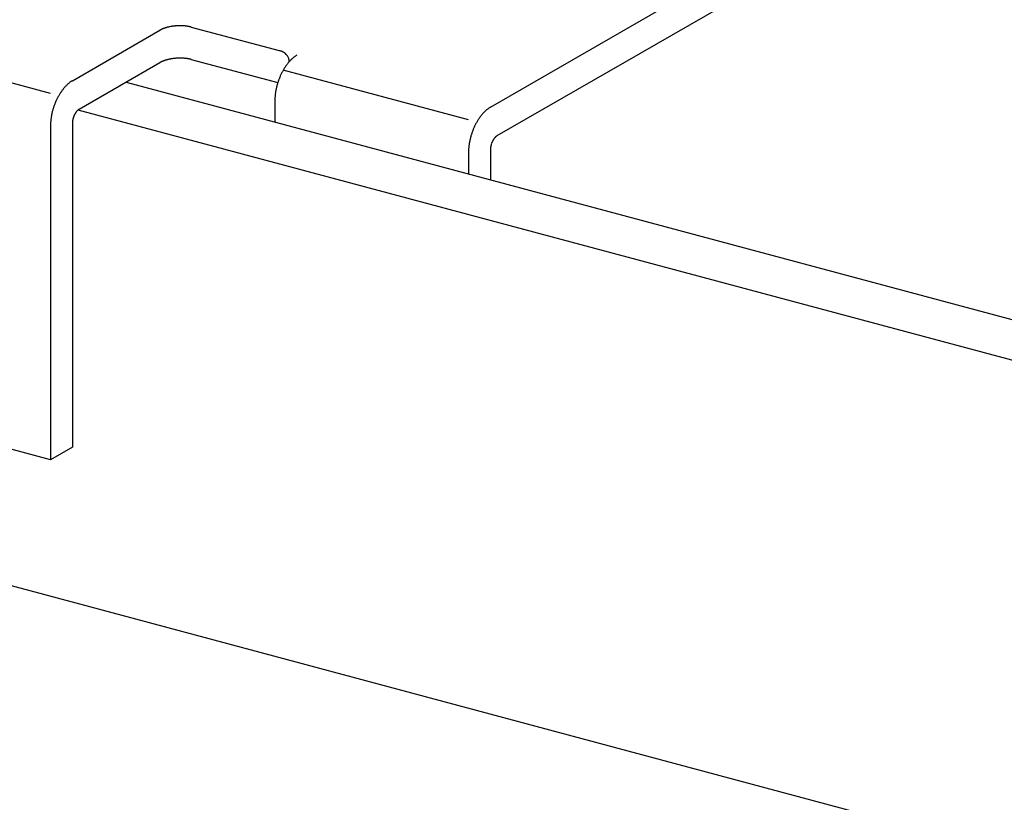
# Model space of a CAD drawing. Extents: x 50 to 4150, y 55 to 2915.
# Drawn here: x 838 to 848, y 1816 to 1824 of the extents above; entities that cross this region are included whole.
import ezdxf

# ---------------------------------------------------------------- set-up
doc = ezdxf.new("R2010")
doc.units = 0
doc.header["$LTSCALE"] = 10
doc.header["$MEASUREMENT"] = 0
doc.layers.add('_8-3_野縁', color=7, linetype='CONTINUOUS')
doc.layers.add('_8-B_補強金具__金具__その他', color=7, linetype='CONTINUOUS')

msp = doc.modelspace()

# ---------------------------------------------------------------- linework, layer by layer
at = {"layer": '_8-3_野縁', "color": 2, "linetype": 'Continuous'}
for p, q in [((838.8623, 1823.4664), (978.3498, 1786.0908)), ((977.8728, 1785.8154), (838.3871, 1823.1905)), ((828.1941, 1821.0476), (972.1066, 1782.4863))]:
    msp.add_line(p, q, dxfattribs=at)
at = {"layer": '_8-B_補強金具__金具__その他', "color": 3, "linetype": 'Continuous'}
for p, q in [((842.4607, 1823.2185), (847.3243, 1826.0265)), ((842.5282, 1822.9374), (847.2567, 1825.6674)), ((838.1151, 1823.355), (834.7023, 1824.2695)), ((838.3313, 1823.4798), (839.1959, 1823.979)), ((839.5049, 1824.0104), (840.3743, 1823.7775)), ((838.3988, 1823.1988), (839.1959, 1823.659)), ((839.5049, 1823.6904), (840.3604, 1823.4612)), ((842.2445, 1823.0937), (840.4139, 1823.5842)), ((840.332, 1823.2861), (840.332, 1823.0726)), ((838.1151, 1823.035), (838.1151, 1819.735)), ((838.3313, 1823.0598), (838.3313, 1819.8598)), ((842.2445, 1822.7737), (842.2445, 1822.5601)), ((842.4607, 1822.7985), (842.4607, 1822.5035)), ((838.1151, 1819.735), (834.6204, 1820.6714)), ((838.3313, 1819.8598), (838.1151, 1819.735))]:
    msp.add_line(p, q, dxfattribs=at)
for centre, radius, start, end in [((839.2966, 1823.8044), 0.2015, 118.01315, 119.98265), ((839.3067, 1823.7855), 0.2229, 116.17345, 118.01465), ((839.3165, 1823.7655), 0.2452, 114.44679, 116.17476), ((839.326, 1823.7447), 0.2681, 112.81998, 114.44797), ((839.3351, 1823.7231), 0.2915, 111.2813, 112.82101), ((839.3437, 1823.7011), 0.3151, 109.82042, 111.28221), ((839.3517, 1823.6789), 0.3388, 108.42819, 109.82123), ((839.3591, 1823.6567), 0.3621, 107.09648, 108.42892), ((839.3658, 1823.6349), 0.385, 105.81802, 107.09714), ((839.3719, 1823.6136), 0.4071, 104.58629, 105.8186), ((839.3772, 1823.5931), 0.4283, 103.39542, 104.58682), ((839.3818, 1823.5737), 0.4482, 102.24004, 103.39589), ((839.3857, 1823.5557), 0.4667, 101.1153, 102.24048), ((839.389, 1823.5392), 0.4834, 100.01671, 101.11571), ((839.3915, 1823.5246), 0.4983, 98.94009, 100.01707), ((839.3935, 1823.5119), 0.5112, 97.88156, 98.94044), ((839.395, 1823.5014), 0.5218, 96.83743, 97.8819), ((839.396, 1823.4932), 0.5301, 95.8042, 96.83775), ((839.3966, 1823.4874), 0.5359, 94.77847, 95.8045), ((839.3969, 1823.4841), 0.5392, 93.75694, 94.77878), ((839.3969, 1823.4833), 0.54, 92.73637, 93.75725), ((839.3968, 1823.4851), 0.5382, 91.71352, 92.73668), ((839.3967, 1823.4894), 0.5338, 90.68512, 91.71384), ((839.3966, 1823.4963), 0.527, 89.64784, 90.68544), ((839.3967, 1823.5055), 0.5177, 88.59825, 89.64816), ((839.397, 1823.5171), 0.5062, 87.53276, 88.59859), ((839.3976, 1823.5308), 0.4925, 86.44763, 87.53313), ((839.3985, 1823.5464), 0.4768, 85.33885, 86.44803), ((839.4, 1823.5638), 0.4593, 84.20212, 85.33926), ((839.4019, 1823.5828), 0.4402, 83.03282, 84.20258), ((839.4044, 1823.6031), 0.4198, 81.82587, 83.03331), ((839.4075, 1823.6245), 0.3982, 80.57573, 81.82642), ((839.4111, 1823.6466), 0.3757, 79.27628, 80.57634), ((839.4154, 1823.6693), 0.3526, 77.9207, 79.27695), ((839.4204, 1823.6923), 0.3291, 76.50137, 77.92145), ((839.4259, 1823.7154), 0.3054, 75.00955, 76.50229), ((840.3014, 1823.5052), 0.2819, 73.4362, 75.01096), ((840.3596, 1823.6637), 0.1148, 82.62603, 82.62604), ((840.308, 1823.5274), 0.2587, 71.77003, 73.43736), ((840.3151, 1823.549), 0.236, 69.99873, 71.77127), ((840.3226, 1823.5696), 0.2141, 68.10843, 70.00014), ((840.3305, 1823.5891), 0.1931, 66.08331, 68.11002), ((840.3386, 1823.6073), 0.1731, 63.90546, 66.0851), ((840.3468, 1823.6242), 0.1543, 61.5547, 63.90747), ((840.3551, 1823.6395), 0.1369, 59.00841, 61.55693), ((840.3634, 1823.6533), 0.1209, 56.24155, 59.01086), ((840.3638, 1823.6671), 0.1094, 32.25789, 52.39088), ((839.2966, 1823.4844), 0.2015, 118.01315, 119.98265), ((839.3067, 1823.4655), 0.2229, 116.17345, 118.01465), ((839.3165, 1823.4455), 0.2452, 114.44679, 116.17476), ((839.326, 1823.4247), 0.2681, 112.81998, 114.44797), ((839.3351, 1823.4031), 0.2915, 111.2813, 112.82101), ((839.3437, 1823.3811), 0.3151, 109.82042, 111.28221), ((839.3517, 1823.3589), 0.3388, 108.42819, 109.82123), ((839.3591, 1823.3367), 0.3621, 107.09648, 108.42892), ((839.3658, 1823.3149), 0.385, 105.81802, 107.09714), ((839.3719, 1823.2936), 0.4071, 104.58629, 105.8186), ((839.3772, 1823.2731), 0.4283, 103.39542, 104.58682), ((839.3818, 1823.2537), 0.4482, 102.24004, 103.39589), ((839.3857, 1823.2357), 0.4667, 101.1153, 102.24048), ((839.389, 1823.2192), 0.4834, 100.01671, 101.11571), ((839.3915, 1823.2046), 0.4983, 98.94009, 100.01707), ((839.3935, 1823.1919), 0.5112, 97.88156, 98.94044), ((839.395, 1823.1814), 0.5218, 96.83743, 97.8819), ((839.396, 1823.1732), 0.5301, 95.8042, 96.83775), ((839.3966, 1823.1674), 0.5359, 94.77847, 95.8045), ((839.3969, 1823.1641), 0.5392, 93.75694, 94.77878), ((839.3969, 1823.1633), 0.54, 92.73637, 93.75725), ((839.3968, 1823.1651), 0.5382, 91.71352, 92.73668), ((839.3967, 1823.1694), 0.5338, 90.68512, 91.71384), ((839.3966, 1823.1763), 0.527, 89.64784, 90.68544), ((839.3967, 1823.1855), 0.5177, 88.59825, 89.64816), ((839.397, 1823.1971), 0.5062, 87.53276, 88.59859), ((839.3976, 1823.2108), 0.4925, 86.44763, 87.53313), ((839.3985, 1823.2264), 0.4768, 85.33885, 86.44803), ((839.4, 1823.2438), 0.4593, 84.20212, 85.33926), ((839.4019, 1823.2628), 0.4402, 83.03282, 84.20258), ((839.4044, 1823.2831), 0.4198, 81.82587, 83.03331), ((839.4075, 1823.3045), 0.3982, 80.57573, 81.82642), ((839.4111, 1823.3266), 0.3757, 79.27628, 80.57634), ((839.4154, 1823.3493), 0.3526, 77.9207, 79.27695), ((839.4204, 1823.3723), 0.3291, 76.50137, 77.92145), ((839.4259, 1823.3954), 0.3054, 75.00955, 76.50229), ((840.8256, 1823.3573), 0.4697, 141.73921, 143.43752), ((840.3596, 1823.6637), 0.1148, 2.6314, 32.57533), ((840.8064, 1823.3725), 0.4452, 139.97966, 141.73984), ((840.7873, 1823.3886), 0.4203, 138.15128, 139.98035), ((840.7686, 1823.4053), 0.3952, 136.24648, 138.15201), ((840.7506, 1823.4225), 0.3703, 134.25716, 136.24727), ((840.7335, 1823.4401), 0.3457, 132.17459, 134.25801), ((840.7173, 1823.458), 0.3217, 129.98946, 132.17549), ((840.7024, 1823.4758), 0.2983, 127.69185, 129.9904), ((840.6887, 1823.4936), 0.2759, 125.27142, 127.69284), ((840.6763, 1823.511), 0.2546, 122.71741, 125.27245), ((840.6654, 1823.528), 0.2344, 120.01891, 122.71843), ((840.957, 1823.276), 0.6245, 154.08392, 155.48848), ((840.9451, 1823.2818), 0.6113, 152.6595, 154.0843), ((840.9314, 1823.2889), 0.5959, 151.21066, 152.6599), ((840.9162, 1823.2972), 0.5785, 149.73302, 151.21109), ((840.8997, 1823.3069), 0.5594, 148.22192, 149.73347), ((840.8822, 1823.3178), 0.5387, 146.67244, 148.2224), ((840.8638, 1823.3298), 0.5167, 145.07932, 146.67296), ((840.8449, 1823.3431), 0.4937, 143.43692, 145.07986), ((838.5005, 1823.2068), 0.3217, 129.98946, 132.17549), ((838.4855, 1823.2247), 0.2983, 127.69185, 129.9904), ((838.4718, 1823.2424), 0.2759, 125.27142, 127.69284), ((838.4595, 1823.2599), 0.2546, 122.71741, 125.27245), ((838.4486, 1823.2768), 0.2344, 120.01891, 122.71843), ((840.983, 1823.2648), 0.6527, 162.342, 163.70576), ((840.9846, 1823.2643), 0.6545, 160.981, 162.34233), ((840.9838, 1823.2646), 0.6536, 159.61879, 160.98134), ((840.9805, 1823.2658), 0.6501, 158.25172, 159.61914), ((840.9749, 1823.2681), 0.6441, 156.87608, 158.25208), ((840.967, 1823.2714), 0.6355, 155.48811, 156.87645), ((838.6653, 1823.0666), 0.5387, 146.67244, 148.2224), ((838.6469, 1823.0787), 0.5167, 145.07932, 146.67296), ((838.628, 1823.0919), 0.4937, 143.43692, 145.07986), ((838.6088, 1823.1062), 0.4697, 141.73921, 143.43752), ((838.5895, 1823.1214), 0.4452, 139.97966, 141.73984), ((838.5704, 1823.1374), 0.4203, 138.15128, 139.98035), ((838.5518, 1823.1541), 0.3952, 136.24648, 138.15201), ((838.5338, 1823.1714), 0.3703, 134.25716, 136.24727), ((838.5166, 1823.189), 0.3457, 132.17459, 134.25801), ((840.904, 1823.2802), 0.5723, 172.14795, 173.63673), ((840.9218, 1823.2777), 0.5902, 170.68994, 172.14838), ((840.9377, 1823.2751), 0.6063, 169.25781, 170.69035), ((840.9514, 1823.2725), 0.6203, 167.84729, 169.25819), ((840.9629, 1823.27), 0.6321, 166.4543, 167.84766), ((840.9721, 1823.2678), 0.6415, 165.07495, 166.45467), ((840.9788, 1823.2661), 0.6484, 163.70541, 165.0753), ((838.7637, 1823.0147), 0.6501, 158.25172, 159.61914), ((838.758, 1823.0169), 0.6441, 156.87608, 158.25208), ((838.7501, 1823.0203), 0.6355, 155.48811, 156.87645), ((838.7402, 1823.0249), 0.6245, 154.08392, 155.48848), ((838.7282, 1823.0307), 0.6113, 152.6595, 154.0843), ((838.7146, 1823.0377), 0.5959, 151.21066, 152.6599), ((838.6994, 1823.0461), 0.5785, 149.73302, 151.21109), ((838.6829, 1823.0557), 0.5594, 148.22192, 149.73347), ((840.8177, 1823.2861), 0.4857, 178.33223, 179.9931), ((840.8411, 1823.2854), 0.5091, 176.72322, 178.33279), ((840.8634, 1823.2841), 0.5315, 175.1597, 176.72374), ((840.8845, 1823.2823), 0.5526, 173.63628, 175.16019), ((838.7461, 1823.0189), 0.6321, 166.4543, 167.84766), ((838.7552, 1823.0167), 0.6415, 165.07495, 166.45467), ((838.7619, 1823.0149), 0.6484, 163.70541, 165.0753), ((838.7661, 1823.0137), 0.6527, 162.342, 163.70576), ((838.7678, 1823.0132), 0.6545, 160.981, 162.34233), ((838.7669, 1823.0135), 0.6536, 159.61879, 160.98134), ((838.5087, 1823.0663), 0.1748, 148.22192, 149.73347), ((838.5032, 1823.0697), 0.1684, 146.67244, 148.2224), ((838.4975, 1823.0735), 0.1615, 145.07932, 146.67296), ((838.4916, 1823.0776), 0.1543, 143.43692, 145.07986), ((838.4856, 1823.082), 0.1468, 141.73921, 143.43752), ((838.4795, 1823.0868), 0.1391, 139.97966, 141.73984), ((838.4736, 1823.0918), 0.1313, 138.15128, 139.98035), ((838.4677, 1823.097), 0.1235, 136.24648, 138.15201), ((838.4621, 1823.1024), 0.1157, 134.25716, 136.24727), ((838.4568, 1823.1079), 0.108, 132.17459, 134.25801), ((838.4517, 1823.1135), 0.1005, 129.98946, 132.17549), ((838.447, 1823.1191), 0.0932, 127.69185, 129.9904), ((838.4427, 1823.1246), 0.0862, 125.27142, 127.69284), ((838.4389, 1823.1301), 0.0795, 122.71741, 125.27245), ((838.4355, 1823.1354), 0.0732, 120.01891, 122.71843), ((842.6812, 1822.8928), 0.3952, 136.24648, 138.15201), ((842.6632, 1822.91), 0.3703, 134.25716, 136.24727), ((842.646, 1822.9277), 0.3457, 132.17459, 134.25801), ((842.6299, 1822.9455), 0.3217, 129.98946, 132.17549), ((842.6149, 1822.9634), 0.2983, 127.69185, 129.9904), ((842.6012, 1822.9811), 0.2759, 125.27142, 127.69284), ((842.5889, 1822.9985), 0.2546, 122.71741, 125.27245), ((842.578, 1823.0155), 0.2344, 120.01891, 122.71843), ((838.6242, 1823.0343), 0.5091, 176.72322, 178.33279), ((838.6466, 1823.033), 0.5315, 175.1597, 176.72374), ((838.6676, 1823.0312), 0.5526, 173.63628, 175.16019), ((838.6872, 1823.029), 0.5723, 172.14795, 173.63673), ((838.705, 1823.0266), 0.5902, 170.68994, 172.14838), ((838.7208, 1823.024), 0.6063, 169.25781, 170.69035), ((838.7346, 1823.0214), 0.6203, 167.84729, 169.25819), ((838.4831, 1823.0598), 0.1518, 178.33223, 179.9931), ((838.4904, 1823.0596), 0.1591, 176.72322, 178.33279), ((838.4974, 1823.0592), 0.1661, 175.1597, 176.72374), ((838.5039, 1823.0586), 0.1727, 173.63628, 175.16019), ((838.5101, 1823.0579), 0.1788, 172.14795, 173.63673), ((838.5156, 1823.0572), 0.1844, 170.68994, 172.14838), ((838.5206, 1823.0564), 0.1895, 169.25781, 170.69035), ((838.5249, 1823.0555), 0.1938, 167.84729, 169.25819), ((838.5285, 1823.0548), 0.1975, 166.4543, 167.84766), ((838.5313, 1823.0541), 0.2005, 165.07495, 166.45467), ((838.5334, 1823.0535), 0.2026, 163.70541, 165.0753), ((838.5347, 1823.0531), 0.204, 162.342, 163.70576), ((838.5352, 1823.053), 0.2045, 160.981, 162.34233), ((838.535, 1823.0531), 0.2043, 159.61879, 160.98134), ((838.534, 1823.0535), 0.2032, 158.25172, 159.61914), ((838.5322, 1823.0542), 0.2013, 156.87608, 158.25208), ((838.5297, 1823.0552), 0.1986, 155.48811, 156.87645), ((838.5266, 1823.0566), 0.1952, 154.08392, 155.48848), ((838.5229, 1823.0584), 0.191, 152.6595, 154.0843), ((838.5186, 1823.0607), 0.1862, 151.21066, 152.6599), ((838.5139, 1823.0633), 0.1808, 149.73302, 151.21109), ((842.844, 1822.7764), 0.5959, 151.21066, 152.6599), ((842.8288, 1822.7848), 0.5785, 149.73302, 151.21109), ((842.8123, 1822.7944), 0.5594, 148.22192, 149.73347), ((842.7947, 1822.8053), 0.5387, 146.67244, 148.2224), ((842.7763, 1822.8174), 0.5167, 145.07932, 146.67296), ((842.7574, 1822.8306), 0.4937, 143.43692, 145.07986), ((842.7382, 1822.8449), 0.4697, 141.73921, 143.43752), ((842.7189, 1822.8601), 0.4452, 139.97966, 141.73984), ((842.6998, 1822.8761), 0.4203, 138.15128, 139.98035), ((838.6008, 1823.0349), 0.4857, 178.33223, 179.9931), ((842.8972, 1822.7519), 0.6545, 160.981, 162.34233), ((842.8963, 1822.7521), 0.6536, 159.61879, 160.98134), ((842.8931, 1822.7534), 0.6501, 158.25172, 159.61914), ((842.8874, 1822.7556), 0.6441, 156.87608, 158.25208), ((842.8796, 1822.759), 0.6355, 155.48811, 156.87645), ((842.8696, 1822.7635), 0.6245, 154.08392, 155.48848), ((842.8576, 1822.7693), 0.6113, 152.6595, 154.0843), ((842.8502, 1822.7627), 0.6063, 169.25781, 170.69035), ((842.864, 1822.76), 0.6203, 167.84729, 169.25819), ((842.8755, 1822.7576), 0.6321, 166.4543, 167.84766), ((842.8846, 1822.7554), 0.6415, 165.07495, 166.45467), ((842.8913, 1822.7536), 0.6484, 163.70541, 165.0753), ((842.8955, 1822.7524), 0.6527, 162.342, 163.70576), ((842.6634, 1822.7921), 0.2032, 158.25172, 159.61914), ((842.6616, 1822.7928), 0.2013, 156.87608, 158.25208), ((842.6591, 1822.7939), 0.1986, 155.48811, 156.87645), ((842.656, 1822.7953), 0.1952, 154.08392, 155.48848), ((842.6523, 1822.7971), 0.191, 152.6595, 154.0843), ((842.648, 1822.7993), 0.1862, 151.21066, 152.6599), ((842.6433, 1822.8019), 0.1808, 149.73302, 151.21109), ((842.6381, 1822.8049), 0.1748, 148.22192, 149.73347), ((842.6326, 1822.8083), 0.1684, 146.67244, 148.2224), ((842.6269, 1822.8121), 0.1615, 145.07932, 146.67296), ((842.621, 1822.8163), 0.1543, 143.43692, 145.07986), ((842.615, 1822.8207), 0.1468, 141.73921, 143.43752), ((842.6089, 1822.8255), 0.1391, 139.97966, 141.73984), ((842.603, 1822.8305), 0.1313, 138.15128, 139.98035), ((842.5971, 1822.8357), 0.1235, 136.24648, 138.15201), ((842.5915, 1822.8411), 0.1157, 134.25716, 136.24727), ((842.5862, 1822.8466), 0.108, 132.17459, 134.25801), ((842.5811, 1822.8522), 0.1005, 129.98946, 132.17549), ((842.5764, 1822.8577), 0.0932, 127.69185, 129.9904), ((842.5721, 1822.8633), 0.0862, 125.27142, 127.69284), ((842.5683, 1822.8687), 0.0795, 122.71741, 125.27245), ((842.5649, 1822.874), 0.0732, 120.01891, 122.71843), ((842.7302, 1822.7736), 0.4857, 178.33223, 179.9931), ((842.7536, 1822.7729), 0.5091, 176.72322, 178.33279), ((842.776, 1822.7717), 0.5315, 175.1597, 176.72374), ((842.797, 1822.7699), 0.5526, 173.63628, 175.16019), ((842.8166, 1822.7677), 0.5723, 172.14795, 173.63673), ((842.8344, 1822.7652), 0.5902, 170.68994, 172.14838), ((842.6125, 1822.7984), 0.1518, 178.33223, 179.9931), ((842.6198, 1822.7982), 0.1591, 176.72322, 178.33279), ((842.6268, 1822.7978), 0.1661, 175.1597, 176.72374), ((842.6334, 1822.7973), 0.1727, 173.63628, 175.16019), ((842.6395, 1822.7966), 0.1788, 172.14795, 173.63673), ((842.645, 1822.7958), 0.1844, 170.68994, 172.14838), ((842.65, 1822.795), 0.1895, 169.25781, 170.69035), ((842.6543, 1822.7942), 0.1938, 167.84729, 169.25819), ((842.6579, 1822.7934), 0.1975, 166.4543, 167.84766), ((842.6607, 1822.7927), 0.2005, 165.07495, 166.45467), ((842.6628, 1822.7922), 0.2026, 163.70541, 165.0753), ((842.6641, 1822.7918), 0.204, 162.342, 163.70576), ((842.6646, 1822.7916), 0.2045, 160.981, 162.34233), ((842.6644, 1822.7917), 0.2043, 159.61879, 160.98134), ((841.5728, 1822.5036), 0.8879, 359.9131, 359.9931)]:
    msp.add_arc(centre, radius, start, end, dxfattribs=at)

doc.saveas('drawing.dxf')
